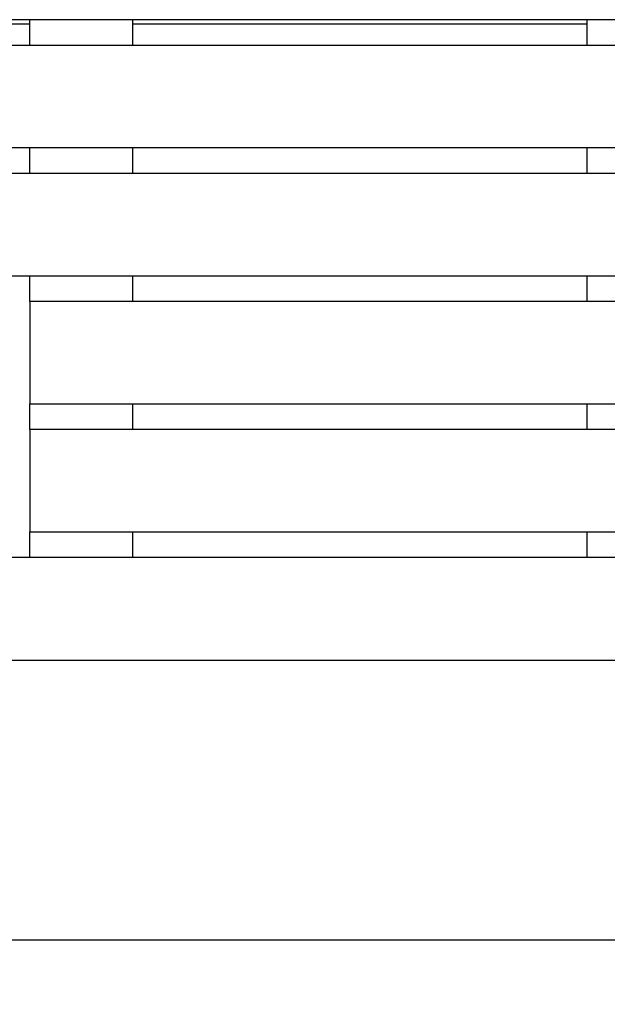
# Model space of a CAD drawing. Units: millimetres. Extents: x 1302 to 7003, y 1822 to 4765.
# Drawn here: x 2863 to 3093, y 3967 to 4351 of the extents above; entities that cross this region are included whole.
import ezdxf

# ---------------------------------------------------------------- set-up
doc = ezdxf.new("R2010")
doc.units = ezdxf.units.MM
doc.styles.add('BLAIR ITC', font='txt', dxfattribs={"height": 35})
doc.dimstyles.new('BLAIR ITC', dxfattribs={"dimtxt": 35, "dimasz": 30, "dimexe": 25, "dimexo": 20, "dimgap": 5, "dimtad": 0, "dimdec": 0, "dimdsep": 46, "dimtxsty": 'BLAIR ITC', "dimcen": 0.09, "dimclrd": 8, "dimclre": 8, "dimclrt": 256, "dimadec": 0, "dimazin": 0, "dimtfac": 1, "dimtdec": 0, "dimtmove": 0, "dimatfit": 3, "dimfxl": 1, "dimtfill": 1, "dimtolj": 1, "dimtzin": 0, "dimarcsym": 0})

# ---------------------------------------------------------------- blocks, each defined once
blk = doc.blocks.new('*D37')
at = {"color": 8, "lineweight": -2, "transparency": 16777216}
for p, q in [((2176.97, 4081.17), (2176.97, 3966.75)), ((3376.97, 4081.17), (3376.97, 3966.75)), ((2206.97, 3991.75), (2700.16, 3991.75)), ((3346.97, 3991.75), (2853.78, 3991.75))]:
    blk.add_line(p, q, dxfattribs=at)
at = {"color": 8, "transparency": 16777216}
for points in [[(2206.97, 3996.75), (2206.97, 3986.75), (2176.97, 3991.75)], [(3346.97, 3996.75), (3346.97, 3986.75), (3376.97, 3991.75)]]:
    blk.add_solid(points, dxfattribs=at)
at = {"layer": 'Defpoints', "color": 0, "transparency": 16777216}
for p in [(2176.97, 4101.17), (3376.97, 4101.17), (2176.97, 3991.75)]:
    blk.add_point(p, dxfattribs=at)
at = {"transparency": 16777216, "insert": (2776.97, 3991.75), "char_height": 35, "attachment_point": 5, "style": 'BLAIR ITC', "bg_fill": 3, "box_fill_scale": 1.1, "bg_fill_color": 256, "bg_fill_true_color": 13158600, "bg_fill_transparency": 0}
blk.add_mtext('\\A1;1200', dxfattribs=at)

msp = doc.modelspace()

# ---------------------------------------------------------------- linework, layer by layer
for p, q in [((3912.97, 4351.17), (1640.97, 4351.17)), ((2866.97, 4349.37), (2795.97, 4349.37)), ((2866.97, 4341.17), (2866.97, 4351.17)), ((2906.97, 4351.17), (2906.97, 4341.17)), ((3084.57, 4349.37), (2906.97, 4349.37)), ((3084.57, 4351.17), (3084.57, 4341.17)), ((1640.97, 4341.17), (3912.97, 4341.17)), ((3912.97, 4301.17), (1640.97, 4301.17)), ((2866.97, 4291.17), (2866.97, 4301.17)), ((2906.97, 4301.17), (2906.97, 4291.17)), ((3084.57, 4301.17), (3084.57, 4291.17)), ((3376.97, 4291.17), (2176.97, 4291.17)), ((2176.97, 4251.17), (3376.97, 4251.17)), ((2866.97, 4241.17), (2866.97, 4251.17)), ((2906.97, 4251.17), (2906.97, 4241.17)), ((3084.57, 4251.17), (3084.57, 4241.17)), ((3376.97, 4241.17), (2866.97, 4241.17)), ((2866.97, 4241.17), (2866.97, 4201.17)), ((2866.97, 4201.17), (3376.97, 4201.17)), ((2866.97, 4191.17), (2866.97, 4201.17)), ((2906.97, 4201.17), (2906.97, 4191.17)), ((3084.57, 4201.17), (3084.57, 4191.17)), ((3376.97, 4191.17), (2866.97, 4191.17)), ((2866.97, 4191.17), (2866.97, 4151.17)), ((2866.97, 4151.17), (3376.97, 4151.17)), ((2866.97, 4141.17), (2866.97, 4151.17)), ((2906.97, 4151.17), (2906.97, 4141.17)), ((3084.57, 4151.17), (3084.57, 4141.17)), ((3376.97, 4141.17), (2176.97, 4141.17)), ((2176.97, 4101.17), (3376.97, 4101.17))]:
    msp.add_line(p, q)

# ---------------------------------------------------------------- next in the draw order: dimensions: what is measured, and where the dimension line sits
dim = msp.add_linear_dim(base=(2176.97, 3991.75), p1=(3376.97, 4101.17), p2=(2176.97, 4101.17), dimstyle='BLAIR ITC')
dim.commit()
dim.dimension.update_dxf_attribs({"geometry": '*D37', "text_midpoint": (2776.97, 3991.75)})

doc.saveas('drawing.dxf')
